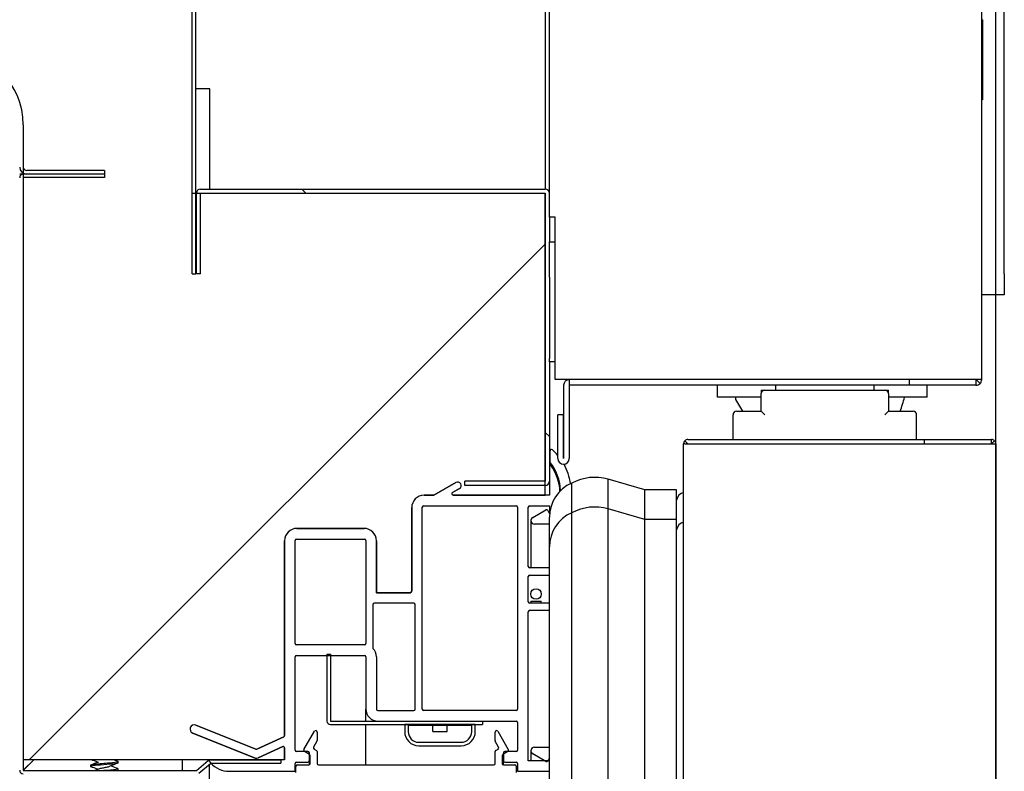
# Model space of a CAD drawing. Units: millimetres. Extents: x 0 to 1760, y -691 to 305.
# Drawn here: x 388 to 395, y -446 to -440 of the extents above; entities that cross this region are included whole.
import ezdxf

# ---------------------------------------------------------------- set-up
doc = ezdxf.new("R2010")
doc.units = ezdxf.units.MM
for name, color, linetype in [('10AN1012', 7, 'Continuous'), ('10AN1024', 7, 'Continuous'), ('10AN171003', 7, 'Continuous'), ('10AN171051', 7, 'Continuous'), ('10AN171054', 7, 'Continuous'), ('10AN171091', 7, 'Continuous'), ('10LED520', 7, 'Continuous'), ('308X117_R', 7, 'Continuous'), ('405X36', 7, 'Continuous'), ('406UL17', 7, 'Continuous'), ('506X03A', 7, 'Continuous'), ('506X197', 7, 'Continuous'), ('506X206', 7, 'Continuous'), ('506X207', 7, 'Continuous'), ('602A02', 7, 'Continuous'), ('603X92', 7, 'Continuous'), ('701X60', 7, 'Continuous'), ('901X121', 7, 'Continuous'), ('Default', 7, 'Continuous'), ('INYECTADO_AN_100', 7, 'Continuous'), ('LED_500', 7, 'Continuous'), ('PMP_PANT_AN_2012', 7, 'Continuous'), ('PMP_TAPA_AN_2012', 7, 'Continuous'), ('PMPAN_2012', 7, 'Continuous'), ('PORTA-BURLETE', 7, 'Continuous'), ('RESIST._ANTI-VAH', 7, 'Continuous'), ('TECHO10', 7, 'Continuous')]:
    doc.layers.add(name, color=color, linetype=linetype)
doc.styles.add('SEACAD_Solid_Edge_ISO', font='seiso.ttf')
doc.dimstyles.new('INFRICO_COT', dxfattribs={"dimtxt": 3, "dimasz": 2.25, "dimexe": 1.5, "dimexo": 2.25, "dimgap": 1.5, "dimtad": 1, "dimdec": 1, "dimlfac": 20, "dimzin": 12, "dimtxsty": 'SEACAD_Solid_Edge_ISO', "dimblk1": '_SE_FILLED', "dimblk2": '_SE_FILLED', "dimsah": 1, "dimcen": 1.5, "dimadec": 1, "dimazin": 0, "dimtfac": 1, "dimtmove": 0, "dimatfit": 3, "dimfxl": 1, "dimtolj": 1, "dimtzin": 12, "dimarcsym": 0})

# ---------------------------------------------------------------- blocks, each defined once
blk = doc.blocks.new('_SE_FILLED')
at = {"color": 0}
blk.add_line((0, 0), (-1, 0), dxfattribs=at)
blk.add_solid([(0, 0), (-1, -0.1665), (-1, 0.1665), (0, 0)], dxfattribs=at)
blk = doc.blocks.new('*D175')
at = {"layer": 'Default', "color": 0, "linetype": 'Continuous', "lineweight": -2}
for p, q in [((359.5025, -531.232), (359.5025, -426.1319)), ((394.6651, -513.1825), (394.6651, -426.1319)), ((361.7525, -427.6319), (392.4151, -427.6319))]:
    blk.add_line(p, q, dxfattribs=at)
at = {"layer": 'Defpoints', "color": 0, "linetype": 'Continuous'}
for p in [(394.6651, -427.6319), (394.6651, -515.4325), (359.5025, -533.482)]:
    blk.add_point(p, dxfattribs=at)
at = {"layer": 'Default', "color": 0, "linetype": 'Continuous', "lineweight": -2, "xscale": 2.25, "yscale": 2.25, "zscale": 2.25, "rotation": 180}
blk.add_blockref('_SE_FILLED', (359.5025, -427.6319), dxfattribs=at)
at = {"layer": 'Default', "color": 0, "linetype": 'Continuous', "lineweight": -2, "xscale": 2.25, "yscale": 2.25, "zscale": 2.25}
blk.add_blockref('_SE_FILLED', (394.6651, -427.6319), dxfattribs=at)
at = {"layer": 'Default', "color": 0, "linetype": 'Continuous', "insert": (377.0838, -424.6152), "char_height": 3, "attachment_point": 5, "style": 'SEACAD_Solid_Edge_ISO'}
blk.add_mtext('\\A1;\\A1;703', dxfattribs=at)
blk = doc.blocks.new('*D180')
at = {"layer": 'Default', "color": 0, "linetype": 'Continuous', "lineweight": -2}
for p, q in [((363.0028, -443.8618), (363.0028, -472.6005)), ((391.5035, -446.0115), (391.5035, -472.6005)), ((365.2528, -471.1005), (389.2535, -471.1005))]:
    blk.add_line(p, q, dxfattribs=at)
at = {"layer": 'Defpoints', "color": 0, "linetype": 'Continuous'}
for p in [(363.0028, -441.6118), (391.5035, -443.7615), (391.5035, -471.1005)]:
    blk.add_point(p, dxfattribs=at)
at = {"layer": 'Default', "color": 0, "linetype": 'Continuous', "lineweight": -2, "xscale": 2.25, "yscale": 2.25, "zscale": 2.25, "rotation": 180}
blk.add_blockref('_SE_FILLED', (363.0028, -471.1005), dxfattribs=at)
at = {"layer": 'Default', "color": 0, "linetype": 'Continuous', "lineweight": -2, "xscale": 2.25, "yscale": 2.25, "zscale": 2.25}
blk.add_blockref('_SE_FILLED', (391.5035, -471.1005), dxfattribs=at)
at = {"layer": 'Default', "color": 0, "linetype": 'Continuous', "insert": (377.2532, -468.0838), "char_height": 3, "attachment_point": 5, "style": 'SEACAD_Solid_Edge_ISO'}
blk.add_mtext('\\A1;\\A1;570', dxfattribs=at)

msp = doc.modelspace()

# ---------------------------------------------------------------- hatches: boundary and pattern name
at = {"layer": '10AN1012', "linetype": 'Continuous'}
h = msp.add_hatch(dxfattribs=at)
h.set_pattern_fill('LINE', angle=45, style=0)
h.set_pattern_definition([(45, (139.3554, -819.9246), (-2.245064, 2.245064), [])])
edge = h.paths.add_edge_path()
edge.add_arc((388.9993, -438.067), 0.0255, 90, 180)
edge.add_line((388.9738, -438.067), (388.9738, -442.292))
edge.add_line((388.9738, -442.292), (388.9988, -442.292))
edge.add_line((388.9988, -442.292), (388.9988, -438.067))
edge.add_arc((388.9993, -438.067), 0.0005, 90, 180, ccw=False)
edge.add_line((388.9993, -438.0665), (389.5735, -438.0665))
edge.add_line((389.5735, -438.0665), (389.5735, -438.0415))
edge.add_line((389.5735, -438.0415), (388.9993, -438.0415))
at = {"layer": '10AN171003', "linetype": 'Continuous'}
h = msp.add_hatch(dxfattribs=at)
h.set_pattern_fill('LINE', scale=2, angle=135, style=0)
h.set_pattern_definition([(135, (139.3554, -819.9246), (-4.49013, -4.49013), [])])
edge = h.paths.add_edge_path()
edge.add_line((389.0035, -441.7225), (389.0035, -442.292))
edge.add_line((389.0035, -442.292), (389.0335, -442.292))
edge.add_line((389.0335, -442.292), (389.0335, -441.7225))
edge.add_arc((389.034, -441.7225), 0.0005, 90, 180, ccw=False)
edge.add_line((389.034, -441.722), (391.473, -441.722))
edge.add_arc((391.473, -441.7225), 0.0005, 0, 90, ccw=False)
edge.add_line((391.4735, -441.7225), (391.4735, -443.7615))
edge.add_arc((391.473, -443.7615), 0.0005, 270, 360, ccw=False)
edge.add_line((391.473, -443.762), (390.9035, -443.762))
edge.add_line((390.9035, -443.762), (390.9035, -443.792))
edge.add_line((390.9035, -443.792), (391.473, -443.792))
edge.add_arc((391.473, -443.7615), 0.0305, 270, 360)
edge.add_line((391.5035, -443.7615), (391.5035, -442.917))
edge.add_line((391.5035, -442.917), (391.5035, -442.892))
edge.add_line((391.5035, -442.892), (391.5035, -442.317))
edge.add_line((391.5035, -442.317), (391.5035, -442.067))
edge.add_line((391.5035, -442.067), (391.5035, -441.892))
edge.add_line((391.5035, -441.892), (391.5035, -441.7225))
edge.add_arc((391.473, -441.7225), 0.0305, 0, 90)
edge.add_line((391.473, -441.692), (389.034, -441.692))
edge.add_arc((389.034, -441.7225), 0.0305, 90, 180)
at = {"layer": 'INYECTADO_AN_100', "linetype": 'Continuous'}
h = msp.add_hatch(dxfattribs=at)
h.set_pattern_fill('LINE', scale=2, angle=45, style=0)
h.set_pattern_definition([(45, (139.3554, -819.9246), (-4.49013, 4.49013), [])])
edge = h.paths.add_edge_path()
edge.add_line((390.841, -515.3019), (390.6848, -515.2117))
edge.add_line((390.6848, -515.2117), (390.6158, -515.2117))
edge.add_arc((390.6158, -515.1242), 0.0875, 180, 270, ccw=False)
edge.add_line((390.5283, -515.1242), (390.5283, -514.5313))
edge.add_arc((390.5183, -514.5313), 0.01, 0, 90)
edge.add_line((390.5183, -514.5213), (390.2785, -514.5213))
edge.add_line((390.2785, -514.5213), (390.2785, -514.8893))
edge.add_arc((390.191, -514.8893), 0.0875, 270, 360, ccw=False)
edge.add_line((390.191, -514.9768), (389.716, -514.9768))
edge.add_arc((389.716, -514.8893), 0.0875, 180, 270, ccw=False)
edge.add_line((389.6285, -514.8893), (389.6285, -513.51))
edge.add_arc((389.6185, -513.51), 0.01, 0, 65.25739)
edge.add_line((389.6227, -513.5009), (389.4321, -513.4131))
edge.add_arc((389.4279, -513.4222), 0.01, 65.25739, 111.72643)
edge.add_line((389.4242, -513.4129), (388.9998, -513.582))
edge.add_arc((388.9887, -513.5542), 0.03, 111.72643, 291.72643, ccw=False)
edge.add_line((388.9776, -513.5263), (389.4208, -513.3497))
edge.add_arc((389.4275, -513.3935), 0.0443, 71.09613, 98.74558, ccw=False)
edge.add_line((389.4419, -513.3516), (389.6148, -513.4313))
edge.add_arc((389.6185, -513.422), 0.01, 248.40405, 360)
edge.add_line((389.6285, -513.422), (389.6285, -513.3373))
edge.add_line((389.6285, -513.3373), (387.7778, -513.3373))
edge.add_line((387.7778, -513.3373), (387.7778, -513.5873))
edge.add_arc((387.2528, -513.5873), 0.525, 270, 360, ccw=False)
edge.add_line((387.2528, -514.1123), (363.5028, -514.1123))
edge.add_arc((363.5028, -513.5873), 0.525, 180, 270, ccw=False)
edge.add_line((362.9778, -513.5873), (362.9778, -441.2363))
edge.add_arc((363.5028, -441.2363), 0.525, 90, 180, ccw=False)
edge.add_line((363.5028, -440.7113), (387.2528, -440.7113))
edge.add_arc((387.2528, -441.2363), 0.525, 0, 90, ccw=False)
edge.add_line((387.7778, -441.2363), (387.7778, -445.7363))
edge.add_line((387.7778, -445.7363), (389.6285, -445.7363))
edge.add_line((389.6285, -445.7363), (389.6285, -445.6517))
edge.add_arc((389.6185, -445.6517), 0.01, 0, 111.59595)
edge.add_line((389.6148, -445.6424), (389.4419, -445.7221))
edge.add_arc((389.4275, -445.6802), 0.0443, 261.25442, 288.90387, ccw=False)
edge.add_line((389.4208, -445.724), (388.9776, -445.5474))
edge.add_arc((388.9887, -445.5195), 0.03, 68.27357, 248.27357, ccw=False)
edge.add_line((388.9998, -445.4916), (389.4242, -445.6608))
edge.add_arc((389.4279, -445.6515), 0.01, 248.27357, 294.74261)
edge.add_line((389.4321, -445.6606), (389.6227, -445.5727))
edge.add_arc((389.6185, -445.5637), 0.01, 294.74261, 360)
edge.add_line((389.6285, -445.5637), (389.6285, -444.1844))
edge.add_arc((389.716, -444.1844), 0.0875, 90, 180, ccw=False)
edge.add_line((389.716, -444.0969), (390.191, -444.0969))
edge.add_arc((390.191, -444.1844), 0.0875, 0, 90, ccw=False)
edge.add_line((390.2785, -444.1844), (390.2785, -444.5523))
edge.add_line((390.2785, -444.5523), (390.5183, -444.5523))
edge.add_arc((390.5183, -444.5423), 0.01, 270, 360)
edge.add_line((390.5283, -444.5423), (390.5283, -443.9495))
edge.add_arc((390.6158, -443.9495), 0.0875, 90, 180, ccw=False)
edge.add_line((390.6158, -443.862), (390.6848, -443.862))
edge.add_line((390.6848, -443.862), (390.841, -443.7718))
edge.add_arc((390.8535, -443.7935), 0.025, -60, 120, ccw=False)
edge.add_line((390.866, -443.8151), (390.8171, -443.8433))
edge.add_arc((390.8221, -443.852), 0.01, 120, 270)
edge.add_line((390.8221, -443.862), (391.473, -443.862))
edge.add_line((391.473, -443.862), (391.473, -441.7222))
edge.add_line((391.473, -441.7222), (388.9738, -441.7222))
edge.add_line((388.9738, -441.7222), (388.9738, -438.0415))
edge.add_line((388.9738, -438.0415), (360.5278, -438.0415))
edge.add_line((360.5278, -438.0415), (360.5278, -517.2516))
edge.add_line((360.5278, -517.2516), (391.473, -517.2516))
edge.add_line((391.473, -517.2516), (391.473, -515.2117))
edge.add_line((391.473, -515.2117), (390.8221, -515.2117))
edge.add_arc((390.8221, -515.2217), 0.01, 90, 240)
edge.add_line((390.8171, -515.2303), (390.866, -515.2586))
edge.add_arc((390.8535, -515.2802), 0.025, -120, 60, ccw=False)
at = {"layer": 'TECHO10', "linetype": 'Continuous'}
h = msp.add_hatch(dxfattribs=at)
h.set_pattern_fill('LINE', angle=135, style=0)
h.set_pattern_definition([(135, (139.3554, -819.9246), (-2.245064, -2.245064), [])])
edge = h.paths.add_edge_path()
edge.add_arc((387.8028, -441.5363), 0.025, 180, 270, ccw=False)
edge.add_line((387.7778, -441.5363), (387.7778, -441.2363))
edge.add_arc((387.2528, -441.2363), 0.525, 0, 90)
edge.add_line((387.2528, -440.7113), (363.5028, -440.7113))
edge.add_arc((363.5028, -441.2363), 0.525, 90, 180)
edge.add_line((362.9778, -441.2363), (362.9778, -441.5363))
edge.add_arc((362.9528, -441.5363), 0.025, 270, 360, ccw=False)
edge.add_line((362.9528, -441.5613), (362.4028, -441.5613))
edge.add_line((362.4028, -441.5613), (362.4028, -441.5863))
edge.add_line((362.4028, -441.5863), (362.9528, -441.5863))
edge.add_arc((362.9528, -441.5363), 0.05, 270, 360)
edge.add_line((363.0028, -441.5363), (363.0028, -441.2363))
edge.add_arc((363.5028, -441.2363), 0.5, 90, 180, ccw=False)
edge.add_line((363.5028, -440.7363), (364.5028, -440.7363))
edge.add_line((364.5028, -440.7363), (366.0528, -440.7363))
edge.add_line((366.0528, -440.7363), (381.0528, -440.7363))
edge.add_line((381.0528, -440.7363), (382.6028, -440.7363))
edge.add_line((382.6028, -440.7363), (387.2528, -440.7363))
edge.add_arc((387.2528, -441.2363), 0.5, 0, 90, ccw=False)
edge.add_line((387.7528, -441.2363), (387.7528, -441.5363))
edge.add_arc((387.8028, -441.5363), 0.05, 180, 270)
edge.add_line((387.8028, -441.5863), (388.3528, -441.5863))
edge.add_line((388.3528, -441.5863), (388.3528, -441.5613))
edge.add_line((388.3528, -441.5613), (387.8028, -441.5613))

# ---------------------------------------------------------------- linework, layer by layer
at = {"layer": '10AN1012', "color": 7, "linetype": 'Continuous'}
for p, q in [((388.9738, -442.292), (388.9738, -438.067)), ((388.9988, -442.292), (388.9988, -438.067)), ((391.4735, -439.4235), (391.4735, -441.692)), ((390.8735, -441.722), (390.8735, -441.7222)), ((388.9738, -442.292), (388.9988, -442.292))]:
    msp.add_line(p, q, dxfattribs=at)
at = {"layer": '10AN1024', "color": 7, "linetype": 'Continuous'}
for p, q in [((387.7778, -441.6118), (387.7778, -445.8108)), ((388.3528, -441.5863), (387.7783, -441.5863)), ((388.3528, -441.6113), (387.7783, -441.6113)), ((388.3528, -441.5863), (388.3528, -441.6113)), ((387.8524, -445.7363), (387.7783, -445.8104)), ((387.7787, -445.8108), (387.8532, -445.7363)), ((388.9041, -445.7363), (388.9041, -445.8108)), ((389.103, -445.7363), (389.6028, -445.7363)), ((389.6028, -445.7363), (389.6028, -445.7613)), ((389.0045, -445.8112), (389.0866, -445.7423)), ((389.0205, -445.8304), (389.1027, -445.7615)), ((389.103, -445.7613), (389.6028, -445.7613)), ((387.7778, -445.8108), (387.7779, -445.8108)), ((387.7783, -445.8112), (387.7783, -445.8113)), ((387.7783, -445.8113), (389.0041, -445.8113)), ((388.9041, -445.8113), (388.9041, -445.8108))]:
    msp.add_line(p, q, dxfattribs=at)
for centre, radius, start, end in [((387.7783, -441.6118), 0.0255, 90, 180), ((387.7783, -441.6118), 0.0005, 90, 180), ((389.103, -445.7618), 0.0255, 90, 130), ((389.103, -445.7618), 0.0005, 90, 130), ((387.7783, -445.8108), 0.0255, 180, 270), ((387.7783, -445.8108), 0.0005, 180, 270), ((387.7805, -445.8127), 0.00314, 133.30658, 142.9831), ((387.7764, -445.8087), 0.00314, 307.0169, 316.69342), ((389.0041, -445.8108), 0.0005, 270, 310)]:
    msp.add_arc(centre, radius, start, end, dxfattribs=at)
at = {"layer": '10AN171003', "color": 7, "linetype": 'Continuous'}
for p, q in [((389.034, -441.692), (391.473, -441.692)), ((389.0035, -442.292), (389.0035, -441.7225)), ((389.0335, -442.292), (389.0335, -441.7225)), ((389.034, -441.722), (391.473, -441.722)), ((390.373, -441.7222), (390.373, -441.722)), ((391.4735, -441.7225), (391.473, -441.7225)), ((391.4735, -441.7225), (391.4735, -443.7615)), ((391.5035, -441.892), (391.5035, -442.067)), ((389.0335, -442.292), (389.0035, -442.292)), ((391.5035, -442.917), (391.5035, -443.7615)), ((390.9035, -443.792), (390.9035, -443.762)), ((391.473, -443.762), (390.9035, -443.762)), ((391.473, -443.7615), (391.4735, -443.7615)), ((391.473, -443.792), (390.9035, -443.792))]:
    msp.add_line(p, q, dxfattribs=at)
for centre, radius, start, end in [((389.034, -441.7225), 0.0305, 90, 180), ((391.473, -441.7225), 0.0305, 0, 90), ((389.034, -441.7225), 0.0005, 90, 180), ((391.473, -441.7225), 0.0005, 0, 90), ((391.473, -443.7615), 0.0005, 270, 0), ((391.473, -443.7615), 0.0305, 270, 0)]:
    msp.add_arc(centre, radius, start, end, dxfattribs=at)
at = {"layer": '10AN171051', "color": 7, "linetype": 'Continuous'}
for centre, start, end in [((392.484, -443.4975), 135, 147.68412), ((394.6335, -443.4975), 45, 57.68412)]:
    msp.add_arc(centre, 0.0305, start, end, dxfattribs=at)
at = {"layer": '10AN171054', "color": 7, "linetype": 'Continuous'}
for p, q in [((392.4624, -443.4975), (392.4535, -443.4975)), ((392.4535, -443.4979), (392.4535, -443.4975)), ((392.4535, -515.5471), (392.4535, -443.4979)), ((392.4837, -443.4972), (392.4624, -443.4759)), ((392.4624, -443.4975), (392.484, -443.4975)), ((392.484, -443.467), (394.1563, -443.467)), ((392.484, -443.497), (394.1563, -443.497)), ((392.484, -443.4975), (394.1514, -443.4975)), ((394.1514, -443.4975), (394.1729, -443.4975)), ((394.1563, -443.467), (394.1563, -443.497)), ((394.1563, -443.467), (394.6335, -443.467)), ((394.1563, -443.497), (394.6335, -443.497)), ((394.1729, -443.4975), (394.6551, -443.4975)), ((394.6335, -443.497), (394.6335, -443.467)), ((394.6339, -443.4972), (394.6551, -443.4759)), ((394.6551, -443.4975), (394.664, -443.4975)), ((394.664, -443.4975), (394.664, -515.5475)), ((394.6651, -443.6125), (394.6642, -443.6125)), ((394.6651, -443.6125), (394.6651, -515.4325))]:
    msp.add_line(p, q, dxfattribs=at)
for centre, radius, start, end in [((392.4842, -443.4976), 0.0307, 135.12732, 179.87268), ((392.4617, -443.5809), 0.0834, 89.45932, 95.60497), ((392.484, -443.4975), 0.0305, 90, 135), ((392.484, -443.4975), 0.000505, 135.23597, 179.76403), ((392.484, -443.4975), 0.0005, 90, 135), ((394.6334, -443.4977), 0.0307, 45.12732, 89.87268), ((394.6335, -443.4975), 0.000505, 45.23597, 89.76403), ((394.6335, -443.4975), 0.0005, 0, 45), ((394.6335, -443.4975), 0.0305, 0, 45)]:
    msp.add_arc(centre, radius, start, end, dxfattribs=at)
at = {"layer": '10AN171091', "color": 7, "linetype": 'Continuous'}
for p, q in [((394.564, -443.042), (394.564, -438.052)), ((391.5035, -441.892), (391.5035, -439.7615)), ((391.544, -441.892), (391.5035, -441.892)), ((391.544, -443.042), (391.544, -441.892)), ((394.0472, -443.042), (391.544, -443.042)), ((391.6035, -443.083), (391.6035, -443.6025)), ((391.6435, -443.083), (391.6435, -443.6025)), ((394.0521, -443.0425), (391.644, -443.0425)), ((391.644, -443.0425), (391.644, -443.0825)), ((394.0521, -443.0825), (391.644, -443.0825)), ((394.0759, -443.042), (394.0472, -443.042)), ((394.5235, -443.0425), (394.0521, -443.0425)), ((394.0521, -443.0825), (394.0521, -443.0425)), ((394.5235, -443.0825), (394.0521, -443.0825)), ((394.5521, -443.042), (394.0759, -443.042)), ((394.5235, -443.0425), (394.5235, -443.0825)), ((394.5239, -443.0424), (394.5521, -443.0706)), ((394.564, -443.042), (394.5521, -443.042)), ((391.6033, -443.2925), (391.5633, -443.2925)), ((391.5633, -443.6025), (391.5633, -443.2925)), ((391.6033, -443.6025), (391.6033, -443.2925))]:
    msp.add_line(p, q, dxfattribs=at)
for centre, radius, start, end in [((391.644, -443.083), 0.0405, 90, 180), ((391.644, -443.083), 0.0005, 90, 180), ((394.5235, -443.042), 0.000516, 270.95114, 314.59949), ((394.5234, -443.0418), 0.0407, 270.12732, 314.87268), ((394.5235, -443.042), 0.0005, 315, 0), ((394.5235, -443.042), 0.0405, 315, 360), ((391.6034, -443.6025), 0.0401, 180, 0), ((391.6034, -443.6025), 0.0001, 180, 0)]:
    msp.add_arc(centre, radius, start, end, dxfattribs=at)
at = {"layer": '10LED520', "color": 7, "linetype": 'Continuous'}
for p, q in [((389.9285, -444.987), (389.9535, -444.987)), ((389.9285, -444.987), (389.9285, -445.4615)), ((389.9535, -444.987), (389.9535, -445.4615)), ((389.954, -445.462), (391.0285, -445.462)), ((389.954, -445.487), (391.0285, -445.487)), ((391.0285, -445.462), (391.0285, -445.487))]:
    msp.add_line(p, q, dxfattribs=at)
for radius in [0.0255, 0.0005]:
    msp.add_arc((389.954, -445.4615), radius, 180, 270, dxfattribs=at)
at = {"layer": '308X117_R', "color": 7, "linetype": 'Continuous'}
for p, q in [((394.724, -442.292), (394.724, -438.772)), ((394.724, -442.292), (394.724, -442.442)), ((394.724, -442.442), (394.564, -442.442))]:
    msp.add_line(p, q, dxfattribs=at)
at = {"layer": '405X36', "color": 7, "linetype": 'Continuous'}
for p, q in [((392.6935, -443.1675), (392.6935, -443.0825)), ((392.761, -443.0425), (392.761, -443.042)), ((393.836, -443.0425), (393.836, -443.042)), ((394.111, -443.0425), (394.111, -443.042)), ((394.1785, -443.1675), (394.1785, -443.0825)), ((393.0035, -443.1675), (392.6935, -443.1675)), ((392.821, -443.1675), (392.821, -443.1825)), ((392.821, -443.1825), (392.8707, -443.267)), ((394.1785, -443.1675), (393.9035, -443.1675))]:
    msp.add_line(p, q, dxfattribs=at)
msp.add_arc((392.961, -442.8825), 1.095, 339.44285, 344.91368, dxfattribs=at)
at = {"layer": '406UL17', "color": 7, "linetype": 'Continuous'}
for p, q in [((391.371, -444.6118), (391.446, -444.6118)), ((391.371, -444.6118), (391.371, -444.627)), ((391.446, -444.627), (391.446, -444.6118))]:
    msp.add_line(p, q, dxfattribs=at)
msp.add_circle((391.4085, -444.5618), 0.0375, dxfattribs=at)
at = {"layer": '506X03A', "color": 7, "linetype": 'Continuous'}
for p, q in [((393.1035, -443.042), (393.1035, -443.0425)), ((393.1035, -443.0825), (393.1035, -443.117)), ((393.8035, -443.0425), (393.8035, -443.042)), ((393.8035, -443.117), (393.8035, -443.0825)), ((393.0035, -443.117), (393.0285, -443.117)), ((393.0035, -443.117), (393.0035, -443.142)), ((393.0035, -443.267), (393.0035, -443.142)), ((393.0285, -443.117), (393.8785, -443.117)), ((393.8785, -443.117), (393.9035, -443.117)), ((393.9035, -443.142), (393.9035, -443.117)), ((393.9035, -443.142), (393.9035, -443.267)), ((392.8035, -443.467), (392.8035, -443.292)), ((392.8285, -443.267), (392.8785, -443.267)), ((392.8785, -443.267), (393.0035, -443.267)), ((393.0285, -443.292), (393.0035, -443.267)), ((393.9035, -443.267), (393.8785, -443.292)), ((393.9035, -443.267), (394.0285, -443.267)), ((394.0285, -443.267), (394.0785, -443.267)), ((394.1035, -443.467), (394.1035, -443.292)), ((392.9035, -443.4975), (392.9035, -443.497)), ((394.0035, -443.4975), (394.0035, -443.497))]:
    msp.add_line(p, q, dxfattribs=at)
for centre, start, end in [((393.0285, -443.142), 90, 180), ((393.8785, -443.142), 0, 90), ((392.8285, -443.292), 90, 180), ((394.0785, -443.292), 0, 90)]:
    msp.add_arc(centre, 0.025, start, end, dxfattribs=at)
at = {"layer": '506X197', "color": 7, "linetype": 'Continuous'}
for p, q in [((391.5035, -442.067), (391.544, -442.067)), ((391.5035, -442.317), (391.5035, -442.067)), ((391.5035, -442.317), (391.5035, -442.892)), ((391.5035, -442.917), (391.5035, -442.892)), ((391.544, -442.917), (391.5035, -442.917))]:
    msp.add_line(p, q, dxfattribs=at)
at = {"layer": '506X206', "color": 7, "linetype": 'Continuous'}
for p, q in [((394.6642, -443.6225), (394.6642, -443.5525)), ((394.6651, -443.6125), (394.6651, -443.5525)), ((394.6642, -443.6225), (394.664, -443.6225))]:
    msp.add_line(p, q, dxfattribs=at)
for centre, end in [((394.5851, -443.5525), 9.25432), ((394.5842, -443.5525), 3.5065)]:
    msp.add_arc(centre, 0.08, 0, end, dxfattribs=at)
at = {"layer": '506X207', "color": 7, "linetype": 'Continuous'}
msp.add_line((394.6651, -443.5525), (394.6651, -443.547), dxfattribs=at)
msp.add_arc((394.5851, -443.547), 0.08, 0, 9.25432, dxfattribs=at)
at = {"layer": '602A02', "color": 7, "linetype": 'Continuous'}
for p, q in [((391.6622, -443.9855), (391.6622, -443.7754)), ((392.1785, -443.8232), (391.9194, -443.7469)), ((391.9194, -443.957), (391.9194, -443.7469)), ((392.4035, -443.8232), (392.1785, -443.8232)), ((392.1785, -444.0333), (392.1785, -443.8232)), ((392.4035, -444.0333), (392.4035, -443.8232)), ((391.6622, -515.2696), (391.6622, -443.9855)), ((391.9194, -515.2982), (391.9194, -443.957)), ((392.1785, -444.0333), (391.9194, -443.957)), ((391.5035, -444.2276), (391.5035, -444.0174)), ((392.1785, -515.2218), (392.1785, -444.0333)), ((392.4035, -444.0333), (392.1785, -444.0333)), ((392.4035, -515.2218), (392.4035, -444.0333)), ((391.5035, -515.0276), (391.5035, -444.2276))]:
    msp.add_line(p, q, dxfattribs=at)
for centre, radius, start, end in [((391.7675, -444.0174), 0.264, 113.50861, 180), ((391.8279, -444.0956), 0.3606, 75.2951, 117.35181), ((391.7675, -444.2276), 0.264, 113.50861, 180), ((391.8279, -444.3058), 0.3606, 75.2951, 117.35181)]:
    msp.add_arc(centre, radius, start, end, dxfattribs=at)
at = {"layer": '603X92', "color": 7, "linetype": 'Continuous'}
for p, q in [((389.0988, -440.982), (388.9988, -440.982)), ((389.0988, -441.692), (389.0988, -440.982))]:
    msp.add_line(p, q, dxfattribs=at)
at = {"layer": '701X60', "color": 7, "linetype": 'Continuous'}
for p, q in [((388.2553, -445.7733), (388.2553, -445.7839)), ((388.4503, -445.7589), (388.4503, -445.7483)), ((388.4503, -445.8089), (388.4503, -445.7983))]:
    msp.add_line(p, q, dxfattribs=at)
for centre, radius, start, end in [((387.558, -447.64), 2.0288, 68.40376, 69.76952), ((389.154, -443.8257), 2.0464, 249.00771, 249.83146), ((387.5312, -443.7949), 2.1059, 290.16582, 291.81845), ((387.5382, -447.7413), 2.0839, 68.41672, 69.81658), ((387.5374, -443.8614), 2.0883, 291.0085, 291.83758), ((389.159, -447.6971), 2.0629, 110.15508, 111.83477), ((389.1589, -443.8627), 2.0604, 248.41321, 249.8199), ((389.1302, -447.6719), 1.9824, 110.12356, 110.18707)]:
    msp.add_arc(centre, radius, start, end, dxfattribs=at)
for points, knots in [([(388.4502, -445.7589), (388.4502, -445.7601), (388.4467, -445.7614), (388.4262, -445.765), (388.3995, -445.7675), (388.3407, -445.7724), (388.3088, -445.7749), (388.2647, -445.7797), (388.2528, -445.7822), (388.2561, -445.7849), (388.2568, -445.7853), (388.2576, -445.7856)], [0.734066, 0.734066, 0.734066, 0.734066, 0.75, 0.75, 0.78125, 0.78125, 0.8125, 0.8125, 0.84375, 0.84375, 0.8478215, 0.8478215, 0.8478215, 0.8478215]), ([(388.2579, -445.7715), (388.2626, -445.7698), (388.2734, -445.7681), (388.3158, -445.7635), (388.3551, -445.7607), (388.4204, -445.755), (388.4451, -445.7521), (388.4509, -445.7483), (388.4502, -445.7474), (388.4476, -445.7465)], [0.32525281, 0.32525281, 0.32525281, 0.32525281, 0.34375, 0.34375, 0.375, 0.375, 0.40625, 0.40625, 0.41635566, 0.41635566, 0.41635566, 0.41635566]), ([(388.3154, -445.7993), (388.318, -445.7984), (388.3212, -445.7975), (388.3329, -445.7947), (388.343, -445.7929), (388.3632, -445.7892), (388.3732, -445.7873), (388.3849, -445.7845), (388.3882, -445.7836), (388.3907, -445.7826)], [0.11415835, 0.11415835, 0.11415835, 0.11415835, 0.12165031, 0.12165031, 0.1368566, 0.1368566, 0.15206289, 0.15206289, 0.15982168, 0.15982168, 0.15982168, 0.15982168]), ([(388.3458, -445.8113), (388.354, -445.8107), (388.3624, -445.81), (388.4051, -445.8065), (388.435, -445.8036), (388.4487, -445.7999), (388.4501, -445.7991), (388.45, -445.7982)], [0.18006029, 0.18006029, 0.18006029, 0.18006029, 0.1875, 0.1875, 0.21875, 0.21875, 0.22772815, 0.22772815, 0.22772815, 0.22772815])]:
    msp.add_open_spline(points, degree=3, knots=knots, dxfattribs=at)
at = {"layer": '901X121', "color": 7, "linetype": 'Continuous'}
for p, q in [((394.569, -440.4922), (394.564, -440.4922)), ((394.569, -440.4922), (394.569, -440.5631)), ((394.569, -440.5631), (394.564, -440.5631)), ((394.569, -440.5631), (394.569, -440.6092)), ((394.569, -440.6092), (394.564, -440.6092)), ((394.569, -440.6092), (394.569, -440.6621)), ((394.569, -440.6621), (394.564, -440.6621)), ((394.569, -440.6798), (394.564, -440.6798)), ((394.569, -440.6621), (394.569, -440.6798)), ((394.569, -440.6798), (394.569, -440.9754)), ((394.569, -440.9754), (394.564, -440.9754)), ((394.569, -440.9754), (394.569, -441.0464)), ((394.569, -441.0464), (394.564, -441.0464)), ((394.569, -441.047), (394.564, -441.047)), ((394.569, -441.0607), (394.564, -441.0607)), ((394.569, -441.0469), (394.569, -441.047)), ((394.569, -441.0476), (394.569, -441.0607))]:
    msp.add_line(p, q, dxfattribs=at)
at = {"layer": 'INYECTADO_AN_100', "color": 7, "linetype": 'Continuous'}
for p, q in [((388.9738, -441.7222), (388.9738, -438.0415)), ((387.7778, -441.2363), (387.7778, -445.7363)), ((388.9738, -441.7222), (391.473, -441.7222)), ((391.473, -441.7222), (391.473, -441.722)), ((391.473, -443.862), (391.473, -441.7222)), ((390.6848, -443.862), (390.841, -443.7718)), ((390.866, -443.8151), (390.8171, -443.8433)), ((390.6158, -443.862), (390.6848, -443.862)), ((390.8221, -443.862), (391.473, -443.862)), ((390.5283, -444.5423), (390.5283, -443.9495)), ((389.716, -444.0969), (390.191, -444.0969)), ((389.6285, -445.5637), (389.6285, -444.1844)), ((390.2785, -444.1844), (390.2785, -444.5523)), ((390.2785, -444.5523), (390.5183, -444.5523)), ((388.9998, -445.4916), (389.4242, -445.6608)), ((389.4208, -445.724), (388.9776, -445.5474)), ((389.4321, -445.6606), (389.6227, -445.5727)), ((389.6148, -445.6424), (389.4419, -445.7221)), ((389.6285, -445.7363), (389.6285, -445.6517)), ((389.6285, -445.7363), (387.7778, -445.7363))]:
    msp.add_line(p, q, dxfattribs=at)
for centre, radius, start, end in [((387.2528, -441.2363), 0.525, 0, 90), ((390.8535, -443.7935), 0.025, 300, 120), ((390.8221, -443.852), 0.01, 120, 270), ((390.6158, -443.9495), 0.0875, 90, 180), ((389.716, -444.1844), 0.0875, 90, 180), ((390.191, -444.1844), 0.0875, 0, 90), ((390.5183, -444.5423), 0.01, 270, 0), ((388.9887, -445.5195), 0.03, 68.27357, 248.27357), ((389.6185, -445.5637), 0.01, 294.74261, 0), ((389.4279, -445.6515), 0.01, 248.27357, 294.74261), ((389.6185, -445.6517), 0.01, 0, 111.59595), ((389.4275, -445.6802), 0.0443, 261.25442, 288.90387)]:
    msp.add_arc(centre, radius, start, end, dxfattribs=at)
at = {"layer": 'LED_500', "color": 7, "linetype": 'Continuous'}
for p, q in [((390.9785, -445.487), (390.4785, -445.487)), ((390.4785, -445.487), (390.4785, -445.537)), ((390.5035, -445.492), (390.5035, -445.537)), ((390.5035, -445.492), (390.9535, -445.492)), ((390.6785, -445.537), (390.6785, -445.492)), ((390.7785, -445.537), (390.7785, -445.492)), ((390.9535, -445.537), (390.9535, -445.492)), ((390.9785, -445.537), (390.9785, -445.487)), ((390.6785, -445.537), (390.7785, -445.537)), ((390.5785, -445.612), (390.8785, -445.612)), ((390.5785, -445.637), (390.8785, -445.637))]:
    msp.add_line(p, q, dxfattribs=at)
for centre, radius, start, end in [((390.5785, -445.537), 0.1, 180, 270), ((390.5785, -445.537), 0.075, 180, 270), ((390.8785, -445.537), 0.1, 270, 0), ((390.8785, -445.537), 0.075, 270, 0)]:
    msp.add_arc(centre, radius, start, end, dxfattribs=at)
at = {"layer": 'PMP_PANT_AN_2012', "color": 7, "linetype": 'Continuous'}
for p, q in [((389.7651, -445.6645), (389.8401, -445.5346)), ((389.8588, -445.5396), (389.8588, -445.6)), ((391.1188, -445.6), (391.1188, -445.5396)), ((391.1374, -445.5346), (391.2124, -445.6645)), ((389.8574, -445.605), (389.8336, -445.6463)), ((389.8373, -445.66), (389.8538, -445.6695)), ((391.1439, -445.6463), (391.1201, -445.605)), ((391.1238, -445.6695), (391.1403, -445.66)), ((389.8038, -445.6984), (389.7688, -445.6782)), ((389.8088, -445.762), (389.8088, -445.707)), ((389.8588, -445.6782), (389.8588, -445.762)), ((391.1188, -445.762), (391.1188, -445.6782)), ((391.1688, -445.707), (391.1688, -445.762)), ((391.2088, -445.6782), (391.1738, -445.6984)), ((389.7088, -445.8268), (389.7088, -445.782)), ((389.7188, -445.772), (389.7988, -445.772)), ((389.8688, -445.772), (391.1088, -445.772)), ((391.1788, -445.772), (391.2588, -445.772)), ((391.2688, -445.782), (391.2688, -445.8268))]:
    msp.add_line(p, q, dxfattribs=at)
for centre, start, end in [((389.8488, -445.5396), 0, 150), ((391.1288, -445.5396), 30, 180), ((389.7738, -445.6695), 150, 240), ((389.8423, -445.6513), 150, 240), ((389.8488, -445.6), 330, 0), ((391.1288, -445.6), 180, 210), ((391.1353, -445.6513), 300, 30), ((391.2038, -445.6695), 300, 30), ((389.7988, -445.707), 0, 60), ((389.8488, -445.6782), 0, 60), ((391.1288, -445.6782), 120, 180), ((391.1788, -445.707), 120, 180), ((389.7188, -445.782), 90, 180), ((389.7988, -445.762), 270, 0), ((389.8688, -445.762), 180, 270), ((391.1088, -445.762), 270, 0), ((391.1788, -445.762), 180, 270), ((391.2588, -445.782), 0, 90)]:
    msp.add_arc(centre, 0.01, start, end, dxfattribs=at)
at = {"layer": 'PMP_TAPA_AN_2012', "color": 7, "linetype": 'Continuous'}
for p, q in [((391.5075, -443.6301), (391.5075, -443.547)), ((391.5075, -443.6463), (391.5075, -443.6301)), ((391.385, -444.0195), (391.4784, -443.9656)), ((391.4921, -443.9693), (391.5048, -443.9914)), ((391.3725, -444.0412), (391.3725, -444.377)), ((391.5035, -444.0662), (391.3975, -444.0662)), ((391.3975, -445.647), (391.5035, -445.647)), ((391.3725, -445.672), (391.3725, -445.743)), ((391.4784, -445.7475), (391.385, -445.6936)), ((391.5035, -445.724), (391.4921, -445.7438))]:
    msp.add_line(p, q, dxfattribs=at)
for centre, radius, start, end in [((391.5175, -443.547), 0.01, 48.18969, 180), ((391.2575, -443.8377), 0.4, 40.14572, 48.18969), ((391.2577, -443.8377), 0.3248, 1.50126, 39.72791), ((391.2575, -443.8377), 0.4, 8.37331, 29.21174), ((391.4834, -443.9743), 0.01, 30, 120), ((391.3975, -444.0412), 0.025, 120, 270), ((391.3975, -445.672), 0.025, 90, 240), ((391.4834, -445.7388), 0.01, 240, 330)]:
    msp.add_arc(centre, radius, start, end, dxfattribs=at)
at = {"layer": 'PMPAN_2012', "color": 7, "linetype": 'Continuous'}
for p, q in [((391.5035, -443.6512), (391.5035, -443.862)), ((390.841, -443.7718), (390.6848, -443.862)), ((390.8171, -443.8433), (390.866, -443.8151)), ((390.6848, -443.862), (390.6158, -443.862)), ((391.5035, -443.862), (390.8221, -443.862)), ((390.5283, -443.9495), (390.5283, -444.5423)), ((390.6033, -445.377), (390.6033, -443.947)), ((390.6133, -443.937), (391.2685, -443.937)), ((391.2785, -443.947), (391.2785, -445.377)), ((391.3535, -444.367), (391.3535, -443.947)), ((391.3635, -443.937), (391.5035, -443.937)), ((391.5035, -443.937), (391.5035, -443.977)), ((391.5035, -443.9891), (391.5035, -443.977)), ((390.191, -444.0969), (389.716, -444.0969)), ((389.6285, -444.1844), (389.6285, -445.5637)), ((389.7035, -444.9119), (389.7035, -444.1819)), ((389.7135, -444.1719), (390.1935, -444.1719)), ((390.2035, -444.1819), (390.2035, -444.9119)), ((390.2785, -444.5523), (390.2785, -444.1844)), ((391.5035, -444.377), (391.3635, -444.377)), ((391.3535, -444.617), (391.3535, -444.437)), ((391.3635, -444.427), (391.5035, -444.427)), ((390.5183, -444.5523), (390.2785, -444.5523)), ((390.2535, -444.6373), (390.2535, -444.9467)), ((390.5433, -444.6273), (390.2635, -444.6273)), ((390.5533, -445.377), (390.5533, -444.6373)), ((391.3535, -445.743), (391.3535, -444.687)), ((391.5035, -444.627), (391.3635, -444.627)), ((391.3635, -444.677), (391.5035, -444.677)), ((390.1935, -444.9219), (389.7135, -444.9219)), ((389.7035, -445.668), (389.7035, -445.0069)), ((389.7135, -444.9969), (390.1935, -444.9969)), ((390.2035, -445.0069), (390.2035, -445.377)), ((390.2785, -445.0069), (390.2785, -445.377)), ((390.2035, -445.462), (390.2035, -445.377)), ((390.2885, -445.387), (390.5433, -445.387)), ((391.2685, -445.387), (390.6133, -445.387)), ((389.4242, -445.6608), (388.9998, -445.4916)), ((390.2035, -445.772), (390.2035, -445.487)), ((390.2885, -445.462), (391.2685, -445.462)), ((391.2785, -445.472), (391.2785, -445.668)), ((388.9776, -445.5474), (389.4208, -445.724)), ((389.6227, -445.5727), (389.4321, -445.6606)), ((389.4419, -445.7221), (389.6148, -445.6424)), ((389.6285, -445.6517), (389.6285, -445.737)), ((389.6285, -445.737), (389.0985, -445.737)), ((389.6148, -445.737), (389.6148, -445.7363)), ((389.7935, -445.678), (389.7135, -445.678)), ((389.8035, -445.743), (389.8035, -445.688)), ((391.1785, -445.688), (391.1785, -445.743)), ((391.2685, -445.678), (391.1885, -445.678)), ((389.0935, -445.7691), (389.0935, -513.3045)), ((389.7035, -445.818), (389.7035, -445.763)), ((389.7135, -445.753), (389.7935, -445.753)), ((389.8035, -445.7708), (389.8035, -445.743)), ((391.1785, -445.772), (391.1785, -445.743)), ((391.1885, -445.753), (391.2685, -445.753)), ((391.2785, -445.763), (391.2785, -445.818)), ((391.5035, -445.743), (391.3535, -445.743)), ((389.2171, -445.818), (389.7035, -445.818)), ((391.2785, -445.818), (391.5035, -445.818))]:
    msp.add_line(p, q, dxfattribs=at)
for centre, radius, start, end in [((391.5085, -443.6512), 0.005, 36.29595, 180), ((391.2385, -443.8495), 0.34, 2.69545, 36.29595), ((390.8535, -443.7935), 0.025, 300, 120), ((390.8221, -443.852), 0.01, 120, 270), ((390.6158, -443.9495), 0.0875, 90, 180), ((390.6133, -443.947), 0.01, 90, 180), ((391.2685, -443.947), 0.01, 0, 90), ((391.3635, -443.947), 0.01, 90, 180), ((391.5135, -443.977), 0.01, 180, 218.90447), ((389.716, -444.1844), 0.0875, 90, 180), ((390.191, -444.1844), 0.0875, 0, 90), ((389.7135, -444.1819), 0.01, 90, 180), ((390.1935, -444.1819), 0.01, 0, 90), ((391.3635, -444.367), 0.01, 180, 270), ((391.3635, -444.437), 0.01, 90, 180), ((390.5183, -444.5423), 0.01, 270, 0), ((391.3635, -444.617), 0.01, 180, 270), ((390.2635, -444.6373), 0.01, 90, 180), ((390.5433, -444.6373), 0.01, 0, 90), ((391.3635, -444.687), 0.01, 90, 180), ((389.7135, -444.9119), 0.01, 180, 270), ((390.1935, -444.9119), 0.01, 270, 0), ((390.1935, -445.0069), 0.085, 0, 45.09913), ((389.7135, -445.0069), 0.01, 90, 180), ((390.1935, -445.0069), 0.01, 0, 90), ((390.2885, -445.377), 0.085, 180, 270), ((390.2885, -445.377), 0.01, 180, 270), ((390.5433, -445.377), 0.01, 270, 0), ((390.6133, -445.377), 0.01, 180, 270), ((391.2685, -445.377), 0.01, 270, 0), ((388.9887, -445.5195), 0.03, 68.27357, 248.27357), ((391.2685, -445.472), 0.01, 0, 90), ((389.6185, -445.5637), 0.01, 294.74261, 0), ((389.4279, -445.6515), 0.01, 248.27357, 294.74261), ((389.6185, -445.6517), 0.01, 0, 111.59595), ((389.7135, -445.668), 0.01, 180, 270), ((391.2685, -445.668), 0.01, 270, 0), ((389.0985, -445.742), 0.005, 90, 215.22414), ((389.4275, -445.6802), 0.0443, 261.25442, 288.90387), ((389.7935, -445.688), 0.01, 0, 90), ((391.1885, -445.688), 0.01, 90, 180), ((389.238, -445.6435), 0.1758, 215.22414, 263.15377), ((389.7135, -445.763), 0.01, 90, 180), ((389.7935, -445.743), 0.01, 270, 0), ((391.1885, -445.743), 0.01, 180, 270), ((391.2685, -445.763), 0.01, 0, 90)]:
    msp.add_arc(centre, radius, start, end, dxfattribs=at)
at = {"layer": 'PORTA-BURLETE', "color": 7, "linetype": 'Continuous'}
for centre in [(392.4668, -443.9051), (392.4668, -444.1152)]:
    msp.add_arc(centre, 0.0639, 101.95839, 171.58271, dxfattribs=at)
at = {"layer": 'RESIST._ANTI-VAH', "color": 7, "linetype": 'Continuous'}
msp.add_circle((391.4085, -444.5618), 0.0375, dxfattribs=at)
at = {"layer": 'TECHO10', "color": 7, "linetype": 'Continuous'}
for p, q in [((387.7778, -441.2363), (387.7778, -441.5363)), ((387.7778, -441.5863), (387.7528, -441.5863)), ((388.3528, -441.5613), (387.8028, -441.5613)), ((388.3528, -441.5863), (387.8028, -441.5863)), ((388.3528, -441.5613), (388.3528, -441.5863))]:
    msp.add_line(p, q, dxfattribs=at)
for centre, radius, start, end in [((387.2528, -441.2363), 0.525, 0, 90), ((387.8028, -441.5363), 0.05, 180, 270), ((387.8028, -441.5363), 0.025, 180, 270)]:
    msp.add_arc(centre, radius, start, end, dxfattribs=at)

# ---------------------------------------------------------------- dimensions: what is measured, and where the dimension line sits
at = {"layer": 'Default', "color": 7, "linetype": 'Continuous'}
dim = msp.add_linear_dim(base=(394.6651, -427.6319), p1=(359.5025, -533.482), p2=(394.6651, -515.4325), text='\\A1;<>', dimstyle='INFRICO_COT', override={"dimdec": 0}, dxfattribs=at)
dim.commit()
dim.dimension.update_dxf_attribs({"geometry": '*D175', "text_midpoint": (377.0838, -427.6319), "dimtype": 160})
dim = msp.add_linear_dim(base=(391.5035, -471.1005), p1=(363.0028, -441.6118), p2=(391.5035, -443.7615), text='\\A1;<>', dimstyle='INFRICO_COT', dxfattribs=at)
dim.commit()
dim.dimension.update_dxf_attribs({"geometry": '*D180', "text_midpoint": (377.2532, -471.1005), "dimtype": 160})

doc.saveas('drawing.dxf')
